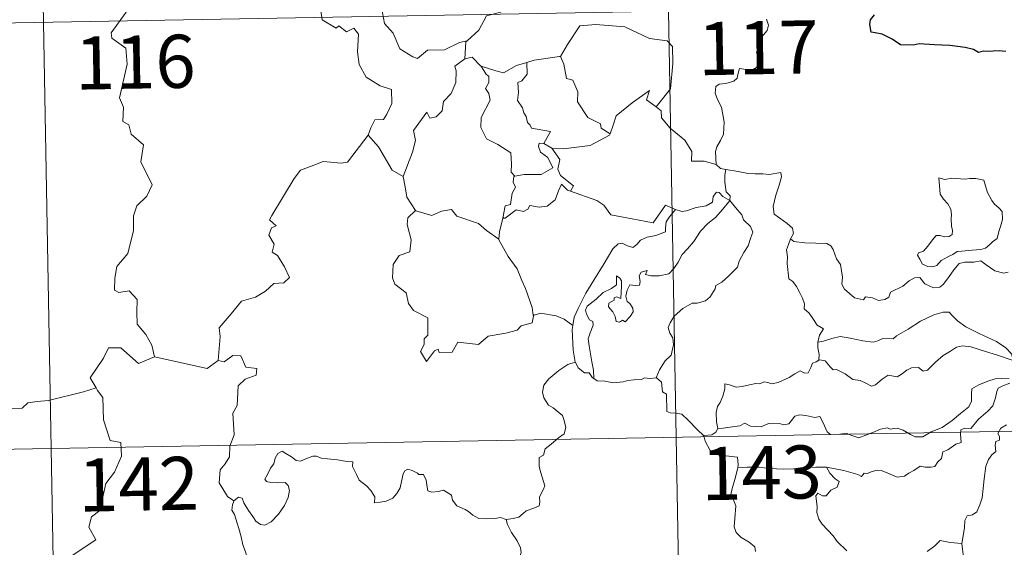
# Model space of a CAD drawing. Units: metres. Extents: x 624963 to 629471, y 4655121 to 4658171.
# Drawn here: x 625503 to 625642, y 4657230 to 4657304 of the extents above; entities that cross this region are included whole.
import ezdxf
from ezdxf.enums import TextEntityAlignment as Align

# ---------------------------------------------------------------- set-up
doc = ezdxf.new("R2010")
doc.units = ezdxf.units.M
doc.header["$MEASUREMENT"] = 0
doc.layers.add('Level 63', color=7, linetype='Continuous', lineweight=0)
doc.styles.add('Arial', font='ARIAL.TTF', dxfattribs={"height": 0.2})

msp = doc.modelspace()

# ---------------------------------------------------------------- linework, layer by layer
at = {"layer": 'Level 63', "linetype": 'Continuous', "lineweight": 0}
for points in [[(625592.47, 4657426.09), (625596.81, 4657185.2)], [(625504.21, 4657424.5), (625508.55, 4657183.61)], [(625567.39, 4657310.75), (625568.44, 4657310.99), (625569.61, 4657312.25), (625570.67, 4657311.96), (625572.08, 4657311.97), (625572.71, 4657311.43), (625575.07, 4657309.75), (625575.34, 4657308.65), (625574.87, 4657307.94), (625572.35, 4657307.21), (625571.12, 4657306.67), (625570.97, 4657305.46), (625568.94, 4657304.95), (625567.87, 4657302.93), (625566.23, 4657301.43)], [(625549.62, 4657311.25), (625549.4, 4657309.17), (625548.66, 4657307.75), (625546.74, 4657306.8), (625545.42, 4657306.58), (625545.75, 4657304.38), (625547.7, 4657303.19), (625548.11, 4657303.51), (625549.18, 4657302.7), (625550.24, 4657303.19), (625550.87, 4657302.34), (625550.74, 4657299.84), (625550.95, 4657298.06), (625551.95, 4657296.29), (625553.92, 4657295.05), (625555.53, 4657294.54), (625555.6, 4657292.54), (625554.9, 4657291.07), (625554.4, 4657290.31), (625553.2, 4657290.26), (625552.61, 4657289.1), (625552.26, 4657288.08)], [(625554.85, 4657309.52), (625554.11, 4657308.76), (625553.97, 4657306.87), (625554.57, 4657303.87), (625555.77, 4657302.47), (625556.72, 4657300.28), (625558.56, 4657299.13), (625559.23, 4657298.91), (625560.61, 4657300.09), (625563, 4657300.15), (625565.16, 4657301.16), (625566.23, 4657301.43)], [(625241.58, 4657299.28), (625771.17, 4657308.82)], [(625518.06, 4657305.44), (625515.95, 4657302.52), (625516.04, 4657301.79), (625518.01, 4657300.37), (625518.23, 4657298.1), (625517.13, 4657293.37), (625517.69, 4657292.06), (625517.59, 4657290.03), (625518.46, 4657289.53), (625518.75, 4657288.24), (625520.52, 4657286.74), (625520.12, 4657284.34), (625521.73, 4657281.09), (625521, 4657279.46), (625519.58, 4657278.09), (625519.1, 4657276.69), (625519.08, 4657274.61), (625518.29, 4657271.39), (625516.76, 4657269.54), (625516.48, 4657267.9), (625516.44, 4657266.19), (625517.05, 4657265.84), (625518.5, 4657266.11), (625519.64, 4657264.87), (625519.56, 4657263.07), (625519.62, 4657261.4), (625520.84, 4657259.91), (625521.69, 4657258.43), (625522.06, 4657256.76)], [(625608.5, 4657304.46), (625608.79, 4657303.62), (625608.58, 4657302.89), (625607.83, 4657301.99), (625607.41, 4657300.9), (625607.09, 4657299.72), (625607.61, 4657299.25), (625607.52, 4657298.52), (625607.09, 4657297.64), (625606.2, 4657297.12), (625605.6, 4657297.37), (625604.69, 4657297.5), (625604.49, 4657296.86), (625604.36, 4657296.13), (625603.9, 4657295.69), (625602.74, 4657295.39), (625601.81, 4657295.31), (625601.36, 4657294.98), (625601.24, 4657294.01), (625601.59, 4657293.11), (625602.13, 4657292.02), (625602.5, 4657289.92), (625602.41, 4657288.24), (625601.99, 4657287.34), (625601.48, 4657286.43), (625601.27, 4657285.79), (625601.38, 4657283.96)], [(625579.27, 4657299.2), (625579.42, 4657299.21), (625580.41, 4657300.88), (625582.15, 4657303.53), (625584.4, 4657303.71), (625588.49, 4657303.38), (625591.95, 4657301.76), (625594.45, 4657301.4), (625595.24, 4657300.61), (625595.25, 4657298.22), (625594.95, 4657294.65), (625592.9, 4657292.07)], [(625566.23, 4657301.43), (625566.02, 4657301.25), (625565.87, 4657298.88)], [(625565.87, 4657298.88), (625564.49, 4657297.81), (625564.67, 4657297.17), (625564.63, 4657295.52), (625563.97, 4657293.99), (625562.87, 4657292.85), (625562.69, 4657291.5), (625561.86, 4657290.69), (625560.96, 4657290.51), (625560.51, 4657291.32), (625558.64, 4657288.74), (625558.91, 4657287.32), (625558.49, 4657285.7), (625557.17, 4657282.27), (625557.17, 4657282.25)], [(625565.87, 4657298.88), (625566.93, 4657299.08), (625568.13, 4657297.84), (625568.19, 4657297.82)], [(625568.19, 4657297.82), (625570.25, 4657297.19), (625571.33, 4657296.91), (625573.19, 4657297.93), (625574.65, 4657298.36)], [(625574.65, 4657298.36), (625574.71, 4657296.68), (625573.96, 4657295.78), (625573.4, 4657295.54), (625573.49, 4657294.1), (625573.32, 4657292.99), (625574.03, 4657291.93), (625574.23, 4657291.26), (625574.56, 4657290.73), (625574.75, 4657289.86), (625575.13, 4657289.52), (625575.33, 4657289.07), (625578, 4657288.62), (625577.07, 4657286.9)], [(625574.65, 4657298.36), (625575.7, 4657298.69), (625579.27, 4657299.2)], [(625579.42, 4657299.21), (625579.89, 4657298.11), (625580.23, 4657296.08), (625581.15, 4657295.84), (625581.83, 4657294.2), (625581.8, 4657292.79), (625583.28, 4657290.56), (625585.05, 4657289.69), (625585.14, 4657289.08), (625586.4, 4657288.27)], [(625568.19, 4657297.82), (625568.85, 4657296.73), (625569.29, 4657296.35), (625569.27, 4657295.53), (625568.79, 4657294.7), (625569.29, 4657293.97), (625569.49, 4657293.02), (625568.22, 4657290.57), (625568.14, 4657289.15), (625568.97, 4657287.57), (625570.54, 4657286.75), (625572.37, 4657285.58), (625572.49, 4657284.05), (625572.43, 4657282.87), (625572.93, 4657282.28)], [(625586.4, 4657288.27), (625586.85, 4657289.48), (625587.26, 4657290.81), (625589.51, 4657292.65), (625591.97, 4657294.41), (625591.57, 4657293.1), (625592.9, 4657292.07)], [(625592.9, 4657292.07), (625593.64, 4657291.51), (625593.67, 4657290.54), (625594.89, 4657289.09), (625596.95, 4657287.4), (625597.93, 4657285.79), (625597.88, 4657284.4), (625599.68, 4657284.41), (625601.38, 4657283.96)], [(625531.06, 4657256.24), (625531.32, 4657259.63), (625531.22, 4657260.89), (625532.9, 4657262.85), (625534.33, 4657264.63), (625536.34, 4657265.2), (625537.75, 4657266.05), (625538.94, 4657267.12), (625540.33, 4657267.21), (625541.14, 4657268), (625540.41, 4657269.47), (625539.44, 4657271.11), (625538.7, 4657271.58), (625538.96, 4657272.69), (625538.23, 4657273.96), (625538.58, 4657274.99), (625539.27, 4657275.29), (625538.32, 4657276.13), (625538.65, 4657276.72), (625541.79, 4657281.97), (625542.69, 4657283.15), (625544.59, 4657283.84), (625545.9, 4657284.37), (625548.43, 4657284.15), (625549.32, 4657284.26), (625552.26, 4657288.08)], [(625552.26, 4657288.08), (625553.72, 4657286.44), (625555.62, 4657283.13), (625557.17, 4657282.25)], [(625578.2, 4657286.25), (625579.83, 4657286.15), (625583.58, 4657286.63), (625586.33, 4657288.08), (625586.4, 4657288.27)], [(625577.07, 4657286.9), (625576.39, 4657286.96), (625576.28, 4657286.49), (625576.59, 4657285.7), (625577.59, 4657284.94), (625578.31, 4657283.49), (625576.69, 4657282.51), (625574.28, 4657282.53), (625572.93, 4657282.28)], [(625577.07, 4657286.9), (625578.2, 4657286.25)], [(625580.8, 4657280.19), (625581.24, 4657280.95), (625579.39, 4657282.41), (625579.02, 4657283.26), (625579.31, 4657284.66), (625578.2, 4657286.25)], [(625601.38, 4657283.96), (625602, 4657283.37), (625602.74, 4657283.23)], [(625602.74, 4657283.23), (625602.6, 4657282.45), (625602.6, 4657281.46), (625602.8, 4657280.07), (625603.37, 4657279.52), (625603.32, 4657278.87)], [(625602.74, 4657283.23), (625602.75, 4657283.22), (625604.47, 4657282.97), (625605.89, 4657282.66), (625606.87, 4657282.61), (625607.97, 4657282.64), (625608.87, 4657282.52), (625610.5, 4657282.83), (625610.6, 4657282.19), (625610.27, 4657281.01), (625609.79, 4657279.63), (625609.42, 4657277.99), (625609.56, 4657276.93), (625610.36, 4657276.37), (625611.43, 4657275.61), (625612.18, 4657274.95), (625612.32, 4657274.19), (625611.89, 4657273.42)], [(625557.17, 4657282.25), (625557.45, 4657280.8), (625557.69, 4657279.34), (625558.93, 4657277.43)], [(625572.93, 4657282.28), (625572.81, 4657282.25), (625572.74, 4657281.47), (625573.03, 4657280.76), (625572.57, 4657279.88), (625572.33, 4657278.31), (625571.57, 4657278.1), (625571.24, 4657276.35), (625571.36, 4657276.49)], [(625632.81, 4657282.06), (625632.93, 4657280.97), (625633, 4657279.73), (625633.5, 4657279.03), (625634.09, 4657278.37), (625634.51, 4657277.65), (625634.62, 4657276.83), (625634.57, 4657276.32), (625634.61, 4657275.23), (625634.74, 4657274.61), (625634.73, 4657274.06), (625634.3, 4657273.75), (625633.62, 4657273.73), (625633.04, 4657273.92), (625632.47, 4657273.92), (625631.95, 4657273.29), (625631.3, 4657272.39), (625630.67, 4657271.68), (625629.95, 4657271.45), (625629.8, 4657271.13), (625630.17, 4657270.59), (625630.53, 4657269.86), (625631.28, 4657269.55), (625631.93, 4657269.47), (625632.53, 4657269.69), (625633.17, 4657270.37), (625634.08, 4657270.89), (625634.8, 4657271.21), (625635.41, 4657271.67), (625636.09, 4657271.72), (625637.54, 4657271.83), (625638.75, 4657271.92), (625639.4, 4657272.11), (625640.02, 4657272.66), (625640.41, 4657273.01), (625641.06, 4657273.49), (625641.3, 4657274.47), (625641.52, 4657275.17), (625641.8, 4657276.19), (625641.79, 4657277.29), (625641.28, 4657277.82), (625640.71, 4657278.33), (625640.3, 4657278.87), (625639.71, 4657279.98), (625639.37, 4657281.07), (625639.17, 4657281.75), (625638.06, 4657281.95), (625637.17, 4657281.97), (625636.55, 4657281.87), (625635.87, 4657281.91), (625634.65, 4657282.01), (625633.7, 4657281.81), (625632.81, 4657282.06)], [(625571.24, 4657276.35), (625571.59, 4657276.36), (625573.12, 4657277.56), (625574.17, 4657277.32), (625574.77, 4657277.63), (625575.09, 4657278.15), (625576.41, 4657277.92), (625577.52, 4657278.04), (625578.64, 4657278.95), (625579.11, 4657280.21), (625579.52, 4657281.17), (625580.41, 4657280.33), (625580.8, 4657280.19)], [(625580.8, 4657280.19), (625584.51, 4657278.86), (625585.51, 4657278.2), (625586.53, 4657276.85), (625589.51, 4657276.25), (625592.48, 4657275.72), (625594.23, 4657278.19), (625595.66, 4657277.57)], [(625584.09, 4657253.71), (625584.05, 4657254.89), (625583.85, 4657256.06), (625583.43, 4657258.31), (625583.33, 4657259.3), (625583.58, 4657260.18), (625584.02, 4657261.27), (625583.96, 4657261.76), (625583.52, 4657262.02), (625583.07, 4657262.78), (625582.93, 4657263.35), (625583.18, 4657263.93), (625584.44, 4657264.94), (625585.41, 4657265.88), (625586.61, 4657266.45), (625587.32, 4657266.95), (625587.32, 4657268.23), (625587.79, 4657267.88), (625588.03, 4657267.49), (625588.04, 4657266.77), (625587.9, 4657265.01), (625587.3, 4657265.23), (625586.99, 4657265.11), (625586.99, 4657264.78), (625586.21, 4657264.35), (625586.18, 4657263.86), (625586.78, 4657263.14), (625587.1, 4657262.48), (625587.25, 4657261.75), (625587.72, 4657261.67), (625588.14, 4657261.95), (625588.55, 4657261.72), (625589.25, 4657262.46), (625589.68, 4657263.12), (625589.62, 4657263.67), (625589.17, 4657264.29), (625588.83, 4657264.6), (625588.64, 4657265.33), (625588.82, 4657266.2), (625589.21, 4657266.95), (625589.94, 4657266.87), (625590.56, 4657266.9), (625590.65, 4657267.41), (625590.5, 4657268.2), (625590.81, 4657268.72), (625591.63, 4657268.95), (625591.4, 4657268.4), (625592.15, 4657268.24), (625593.33, 4657268.21), (625594.71, 4657268.51), (625595.41, 4657269.26), (625596.02, 4657270.14), (625596.57, 4657271.22), (625597.33, 4657272.05), (625598.21, 4657273.07), (625599.17, 4657274.51), (625600.21, 4657275.63), (625601.31, 4657276.47), (625602.35, 4657277.64), (625603.32, 4657278.87)], [(625603.32, 4657278.87), (625604.12, 4657277.85), (625605.03, 4657276.83), (625605.26, 4657276.11), (625606.22, 4657275.2), (625606.58, 4657274.38), (625606.26, 4657273.61), (625605.92, 4657272.46), (625605.29, 4657271.53), (625604.61, 4657270.3), (625604.38, 4657269.43), (625603.15, 4657268.16), (625602.18, 4657267.33), (625601.35, 4657266.86), (625601.24, 4657266.37), (625600.52, 4657265.26), (625599.89, 4657264.69), (625598.7, 4657264.34), (625597.98, 4657264.36), (625596.69, 4657263.59), (625595.47, 4657262.53), (625594.91, 4657261.58), (625594.63, 4657260.94), (625594.83, 4657260.12), (625595.27, 4657259.46), (625595.34, 4657258.49), (625595.02, 4657257), (625594.2, 4657256.23), (625593.36, 4657254.96), (625592.93, 4657253.79)], [(625603.32, 4657278.87), (625602.33, 4657279.43), (625601.79, 4657280.01), (625601.43, 4657280.03), (625600.97, 4657279.4), (625600.89, 4657278.64), (625599.98, 4657278.1), (625598.58, 4657277.85), (625597.2, 4657277.38), (625596.54, 4657277.32), (625595.66, 4657277.57)], [(625558.93, 4657277.43), (625557.85, 4657276.43), (625557.75, 4657275.49), (625558.33, 4657273.32), (625558.11, 4657271.6), (625556.6, 4657271.11), (625555.76, 4657269.83), (625555.67, 4657267.92), (625556.01, 4657267.03), (625557.61, 4657265.83), (625557.93, 4657264.31), (625558.65, 4657263.3), (625560.66, 4657262.29), (625560.65, 4657259.82), (625560.17, 4657259.31), (625560.15, 4657258.51), (625559.63, 4657257.51), (625560.48, 4657256.12), (625561.61, 4657257.64), (625562.11, 4657257.86), (625562.26, 4657257.37), (625564.12, 4657257.44), (625564.89, 4657258.84), (625567.8, 4657258.51), (625569.18, 4657259.7), (625571.68, 4657260.1), (625573.3, 4657260.52), (625573.87, 4657261.16), (625575.42, 4657261.58), (625575.63, 4657262.75)], [(625558.93, 4657277.43), (625558.95, 4657277.38), (625561.21, 4657276.73), (625562.58, 4657277.35), (625564.02, 4657277.57), (625564.74, 4657276.65), (625567.81, 4657275.63), (625568.94, 4657274.61), (625570.69, 4657273.38)], [(625595.66, 4657277.57), (625594.79, 4657276.53), (625594.31, 4657275.85), (625594.21, 4657274.94), (625594.22, 4657274.41), (625592.88, 4657273.91), (625591.63, 4657273.66), (625590.68, 4657273.25), (625590.2, 4657272.65), (625589.61, 4657272.22), (625588.85, 4657272.44), (625588.13, 4657272.83), (625587.55, 4657272.76), (625586.78, 4657272.01), (625585.56, 4657269.95), (625584.1, 4657267.59), (625582.97, 4657265.76), (625581.88, 4657263.61), (625581.31, 4657262.39), (625581.15, 4657261.21)], [(625570.69, 4657273.38), (625570.79, 4657274.45), (625571.24, 4657276.35)], [(625575.55, 4657262.63), (625575.41, 4657263.76), (625574.45, 4657266.41), (625573.92, 4657267.54), (625573.26, 4657269.2), (625572.02, 4657270.93), (625570.68, 4657273.3), (625570.69, 4657273.38)], [(625611.89, 4657273.42), (625611.58, 4657272.64), (625611.31, 4657271.91), (625611.45, 4657270.91), (625611.42, 4657269.98), (625611.66, 4657267.79), (625612.21, 4657267.4), (625612.73, 4657266.72), (625613.2, 4657265.82), (625613.58, 4657265.07), (625613.85, 4657264.25), (625613.83, 4657263.54), (625614.53, 4657262.96), (625615.11, 4657262.03), (625615.66, 4657261.25), (625616.54, 4657260.72), (625615.98, 4657259.83), (625615.76, 4657258.85)], [(625642.62, 4657268.73), (625641.99, 4657268.59), (625640.72, 4657268.91), (625639.5, 4657269.75), (625638.77, 4657270.35), (625637.75, 4657270.14), (625636.49, 4657270.17), (625635.69, 4657269.96), (625634.95, 4657269.05), (625634.2, 4657268), (625633.45, 4657266.98), (625632.99, 4657266.6), (625632.1, 4657266.53), (625630.86, 4657267.1), (625630.17, 4657267.97), (625629.39, 4657267.94), (625628.65, 4657267.49), (625627.76, 4657266.74), (625626, 4657265.91), (625625.75, 4657265.2), (625625.22, 4657264.86), (625624.29, 4657264.71), (625623.46, 4657265.11), (625622.47, 4657265.26), (625622.2, 4657264.83), (625620.93, 4657265.12), (625619.5, 4657266.32), (625619.13, 4657267.03), (625619.21, 4657268.01), (625618.92, 4657269.81), (625618.39, 4657270.62), (625617.91, 4657271.95), (625617.6, 4657272.44), (625617.03, 4657272.78), (625615.46, 4657272.82), (625613.91, 4657272.86), (625612.33, 4657273.08), (625611.89, 4657273.42)], [(625581.15, 4657261.21), (625579.92, 4657262.1), (625578.77, 4657262.55), (625576.58, 4657262.95), (625575.55, 4657262.63)], [(625575.63, 4657262.75), (625575.55, 4657262.63)], [(625643.34, 4657256.25), (625643.1, 4657257.18), (625642.3, 4657258.03), (625640.95, 4657258.93), (625638.54, 4657260.08), (625636.65, 4657261.01), (625635.46, 4657261.87), (625634.76, 4657262.57), (625634.31, 4657263.07), (625633.46, 4657263.09), (625632.11, 4657262.69), (625630.24, 4657261.8), (625628.5, 4657260.67), (625626.87, 4657259.72), (625626.39, 4657259.32), (625624.91, 4657259.35), (625624.21, 4657259.03), (625623.56, 4657258.86), (625622.08, 4657259.03), (625620.32, 4657259.39), (625618.91, 4657259.65), (625617.72, 4657259.35), (625616.55, 4657258.98), (625615.76, 4657258.85)], [(625581.15, 4657261.21), (625581.07, 4657260.64), (625581.18, 4657257.72), (625581.45, 4657256)], [(625522.06, 4657256.76), (625519.8, 4657255.83), (625517.31, 4657258.03), (625515.55, 4657258.03), (625514.87, 4657256.6), (625512.99, 4657253.79), (625513.81, 4657252.41)], [(625615.76, 4657258.85), (625615.74, 4657258.03), (625615.92, 4657257.12), (625615.88, 4657256.29)], [(625615.88, 4657256.29), (625615.97, 4657256.33), (625616.76, 4657256.19), (625617.5, 4657255.38), (625617.89, 4657254.94), (625618.37, 4657255), (625619.58, 4657254.38), (625620.69, 4657253.57), (625621.72, 4657253.42), (625622.51, 4657253.04), (625623.34, 4657252.63), (625623.9, 4657252.82), (625624.85, 4657253.63), (625625.69, 4657254.17), (625626.93, 4657253.95), (625627.53, 4657254.3), (625628.31, 4657254.91), (625628.98, 4657255.21), (625629.95, 4657255.25), (625630.62, 4657254.73), (625631.23, 4657254.87), (625632.37, 4657256), (625633.43, 4657256.96), (625634.5, 4657257.58), (625635.33, 4657258.13), (625636.15, 4657258.35), (625637.37, 4657258.17), (625639.41, 4657257.54), (625640.98, 4657257.05), (625643.34, 4657256.25)], [(625522.06, 4657256.76), (625529.51, 4657255.13), (625531.06, 4657256.24)], [(625533.29, 4657236.43), (625532.36, 4657237.04), (625531.2, 4657238.96), (625531.32, 4657240.8), (625532.03, 4657241.67), (625532.67, 4657242.63), (625532.71, 4657244.15), (625533.32, 4657245.74), (625533.15, 4657248.83), (625533.74, 4657249.91), (625533.9, 4657252.66), (625534.89, 4657253.6), (625536.42, 4657254.19), (625536.51, 4657255.11), (625534.96, 4657255.31), (625534.26, 4657256.92), (625533.15, 4657256.97), (625531.92, 4657256.05), (625531.06, 4657256.24)], [(625571.73, 4657233.82), (625572.74, 4657233.96), (625573.53, 4657234.15), (625574.11, 4657234.65), (625574.57, 4657235.04), (625575.65, 4657235.39), (625576.38, 4657235.73), (625576.49, 4657236.24), (625576.46, 4657236.98), (625576.94, 4657237.98), (625577.21, 4657238.57), (625576.64, 4657240.39), (625576.38, 4657241.29), (625576.41, 4657242.57), (625577.01, 4657242.87), (625577.25, 4657243.76), (625578.07, 4657244.42), (625579.13, 4657245.32), (625579.93, 4657245.89), (625580.17, 4657246.78), (625579.93, 4657247.77), (625579.68, 4657248.48), (625578.37, 4657249.57), (625577.7, 4657249.97), (625577.03, 4657250.97), (625576.86, 4657251.79), (625577.07, 4657252.79), (625577.75, 4657253.67), (625579.19, 4657254.83), (625580.45, 4657255.7), (625581.45, 4657256)], [(625581.45, 4657256), (625581.54, 4657256.03), (625581.9, 4657255.2), (625582.77, 4657254.53), (625583.45, 4657254.51), (625583.9, 4657253.83), (625584.09, 4657253.71)], [(625601.62, 4657246.63), (625601.43, 4657247.61), (625601.4, 4657248.93), (625601.56, 4657249.75), (625601.96, 4657250.34), (625602.31, 4657251.21), (625602.59, 4657252.27), (625602.6, 4657252.97), (625603.25, 4657252.83), (625604.23, 4657252.49), (625605.08, 4657252.57), (625606.07, 4657252.83), (625606.97, 4657253.01), (625607.53, 4657252.95), (625608.16, 4657253.25), (625608.69, 4657253.15), (625609.24, 4657252.95), (625610.14, 4657253.17), (625611.69, 4657253.85), (625612.5, 4657254.38), (625613.24, 4657254.79), (625613.87, 4657254.46), (625614.37, 4657254.52), (625614.75, 4657255.28), (625614.99, 4657255.88), (625615.49, 4657256.06), (625615.88, 4657256.29)], [(625584.09, 4657253.71), (625584.58, 4657253.39), (625585.67, 4657253.35), (625586.9, 4657253.11), (625588.27, 4657253.24), (625588.92, 4657253.43), (625589.81, 4657253.55), (625590.83, 4657253.59), (625591.27, 4657253.81), (625592.01, 4657253.71), (625592.93, 4657253.79)], [(625592.93, 4657253.79), (625592.95, 4657253.79), (625593.67, 4657253.18), (625593.82, 4657251.84), (625594.36, 4657251.48), (625594.42, 4657249.04), (625594.89, 4657248.86), (625595.69, 4657248.84), (625596.53, 4657248.69), (625597.43, 4657247.84), (625598.74, 4657246.45), (625599.59, 4657245.68)], [(625642.74, 4657253.65), (625641.71, 4657253.7), (625640.78, 4657253.65), (625639.73, 4657253.34), (625638.5, 4657252.8), (625637.47, 4657252.25), (625637.43, 4657251.54), (625637.45, 4657250.5), (625637.08, 4657249.7), (625635.9, 4657248.75), (625634.73, 4657247.79), (625633.3, 4657246.79), (625631.73, 4657246.16), (625630.55, 4657245.49), (625629.51, 4657245.47), (625628.81, 4657245.81), (625627.79, 4657246.44), (625626.96, 4657246.72), (625626.51, 4657246.65), (625625.97, 4657246.55), (625625.58, 4657246.75), (625624.57, 4657246.56), (625623.5, 4657246.07), (625622.53, 4657245.71), (625621.54, 4657245.33), (625620.42, 4657245.72), (625619.78, 4657245.97), (625618.84, 4657245.86), (625617.51, 4657245.8), (625617.04, 4657246.17), (625616.51, 4657247.47), (625616.01, 4657248.34), (625615.33, 4657248.21), (625614.05, 4657248.5), (625613.19, 4657248.58), (625612.5, 4657248.38), (625612.03, 4657247.78), (625611.66, 4657247.29), (625610.93, 4657247.18), (625610.32, 4657247.37), (625608.94, 4657247.33), (625608.77, 4657247.37), (625607.74, 4657246.9), (625606.23, 4657246.98), (625605.45, 4657247.39), (625604.74, 4657247.04), (625603.68, 4657246.87), (625602.38, 4657246.69), (625601.62, 4657246.63)], [(625513.81, 4657252.41), (625512.03, 4657251.85), (625507.08, 4657250.63), (625505.52, 4657250.47), (625504.19, 4657250.27), (625503.37, 4657249.51), (625501.64, 4657249.47), (625501.13, 4657247.19), (625499.95, 4657246.9), (625499.51, 4657245.79), (625496.66, 4657244.4), (625495.6, 4657244.25), (625495, 4657240.34), (625494.8, 4657239.99), (625494.81, 4657239.86)], [(625513.81, 4657252.41), (625514.02, 4657252.04), (625514.76, 4657251.01), (625514.86, 4657247.88), (625515.81, 4657244.98), (625517.3, 4657244.67), (625517.4, 4657242.76), (625516.4, 4657240.49), (625515.2, 4657238.87), (625514.34, 4657235.05), (625513.15, 4657234.16), (625512.79, 4657232.7), (625513.76, 4657230.92), (625508.61, 4657227.47), (625508.37, 4657225.26)], [(625616.95, 4657241.19), (625619.43, 4657240.71), (625621.39, 4657240.14), (625621.91, 4657239.85), (625622.29, 4657240.34), (625622.75, 4657240.31), (625623.26, 4657240.54), (625624.11, 4657240.79), (625624.67, 4657240.7), (625625.54, 4657240.4), (625626.27, 4657240.05), (625626.94, 4657239.8), (625628, 4657239.94), (625628.57, 4657240.36), (625629.32, 4657240.7), (625630.21, 4657241.33), (625630.89, 4657241.2), (625631.76, 4657241.19), (625632.27, 4657241.3), (625632.67, 4657241.95), (625633.19, 4657242.4), (625633.4, 4657243.34), (625634.09, 4657243.65), (625635.22, 4657244.45), (625635.99, 4657244.66), (625635.89, 4657245.85), (625635.93, 4657246.46), (625636.5, 4657246.69), (625637.33, 4657246.66), (625638.41, 4657247.95), (625639.73, 4657249.11), (625640.47, 4657249.84), (625640.84, 4657250.98), (625641.02, 4657251.86), (625641.23, 4657252.36), (625641.87, 4657252.66), (625642.86, 4657253.06)], [(625242.66, 4657239.06), (625772.25, 4657248.6)], [(625642.39, 4657247.15), (625641.59, 4657246.71), (625641.15, 4657245.96), (625641.4, 4657245.5), (625641.39, 4657245.02), (625640.87, 4657244.81), (625640.77, 4657244.29), (625640.88, 4657243.4), (625640.31, 4657242.94), (625639.85, 4657242.29), (625639.45, 4657241.31), (625639.22, 4657239.55), (625639.11, 4657238.16), (625638.94, 4657236.87), (625638.6, 4657235.89), (625638.2, 4657234.89), (625637.6, 4657234.47), (625636.85, 4657234.31), (625636.48, 4657233.68), (625636.45, 4657232.64), (625636.07, 4657230.41)], [(625601.62, 4657246.63), (625601.34, 4657246.15), (625600.75, 4657245.78), (625599.59, 4657245.68)], [(625599.59, 4657245.68), (625599.64, 4657245.63), (625599.84, 4657244.88), (625600.56, 4657243.56), (625601.28, 4657242.98), (625602.31, 4657242.86), (625604.39, 4657242.59), (625604.51, 4657241.58), (625604.45, 4657241.1)], [(625533.29, 4657236.43), (625533.91, 4657236.95), (625534.45, 4657236.82), (625534.7, 4657236.14), (625535.36, 4657235.08), (625535.95, 4657234.22), (625536.39, 4657233.57), (625537.06, 4657233.11), (625537.67, 4657233), (625538.53, 4657233.48), (625539.58, 4657234.55), (625540.44, 4657235.76), (625540.95, 4657236.89), (625541.12, 4657237.89), (625540.94, 4657238.58), (625540.54, 4657239.01), (625539.43, 4657238.98), (625538.5, 4657239.01), (625537.89, 4657239.15), (625537.67, 4657239.49), (625538.02, 4657240.14), (625538.46, 4657241.03), (625538.91, 4657241.68), (625539.11, 4657242.45), (625539.47, 4657243.1), (625540.08, 4657243.46), (625540.61, 4657243.14), (625541.41, 4657242.63), (625542.08, 4657242.14), (625542.7, 4657242.03), (625543.43, 4657242.35), (625544.41, 4657242.75), (625544.94, 4657242.74), (625545.59, 4657242.44), (625546.48, 4657242.38), (625547.92, 4657242.24), (625548.98, 4657242.02), (625550.08, 4657241.93), (625550.01, 4657241.3), (625550.6, 4657240.15), (625550.95, 4657239.34), (625552.02, 4657238.54), (625552.64, 4657237.91), (625553.18, 4657237), (625553.12, 4657236.13), (625553.93, 4657236.27), (625554.79, 4657236.39), (625555.74, 4657236.79), (625556.28, 4657237.48), (625556.74, 4657238.29), (625556.97, 4657239.15), (625557.2, 4657240.25), (625557.43, 4657240.68), (625557.83, 4657240.91), (625558.46, 4657240.7), (625559.23, 4657240.33), (625559.39, 4657240.17), (625560.07, 4657240.14), (625560.45, 4657239.34), (625560.55, 4657238.37), (625560.67, 4657237.86), (625561.22, 4657237.64), (625562.13, 4657237.73), (625562.89, 4657237.95), (625564.02, 4657237.23), (625564.13, 4657236.55), (625564.78, 4657235.71), (625565.92, 4657235.21), (625566.4, 4657234.95), (625567, 4657234.4), (625567.87, 4657233.96), (625568.96, 4657233.87), (625570.15, 4657233.92), (625570.92, 4657234.09), (625571.73, 4657233.82)], [(625616.95, 4657241.19), (625615.48, 4657241.2), (625613.63, 4657241.13), (625612.32, 4657240.95), (625610.92, 4657240.91), (625608.88, 4657241), (625607.44, 4657241.19), (625605.75, 4657241.18), (625604.45, 4657241.1)], [(625619.85, 4657229.38), (625618.48, 4657230.7), (625617.92, 4657231.47), (625616.35, 4657233.13), (625615.88, 4657233.85), (625615.58, 4657234.81), (625615.67, 4657235.59), (625615.46, 4657237.14), (625615.74, 4657237.53), (625616.42, 4657237.15), (625616.93, 4657237.12), (625617.6, 4657237.92), (625618.48, 4657238.38), (625618.77, 4657239.18), (625618.18, 4657239.53), (625617.44, 4657240.36), (625616.95, 4657241.19)], [(625604.45, 4657241.1), (625604.42, 4657240.91), (625604.04, 4657239.46), (625603.65, 4657238.19), (625603.47, 4657237.28), (625603.86, 4657236.43), (625604.14, 4657235.71), (625604.03, 4657233.94), (625603.95, 4657232.76), (625604.21, 4657231.97), (625604.93, 4657231.25), (625606.06, 4657230.58), (625606.85, 4657229.95), (625606.96, 4657229.27)], [(625533.91, 4657223.7), (625534.03, 4657225), (625534.09, 4657225.82), (625533.94, 4657226.57), (625534.27, 4657227.27), (625535.15, 4657228.37), (625534.91, 4657229.22), (625534.55, 4657230.22), (625534.31, 4657231.34), (625534, 4657232.52), (625533.74, 4657233.3), (625533.36, 4657234.52), (625532.99, 4657235.13), (625533.1, 4657235.89), (625533.27, 4657236.41), (625533.29, 4657236.43)], [(625571.73, 4657233.82), (625571.91, 4657233.11), (625572.5, 4657231.95), (625573.27, 4657230.78), (625573.75, 4657229.78), (625573.85, 4657229.13), (625573.53, 4657228.11), (625573.29, 4657227.53), (625573.54, 4657226.43), (625573.83, 4657225.25), (625573.78, 4657224.45)], [(625636.07, 4657230.41), (625634.43, 4657230.53), (625633.04, 4657230.82), (625632.26, 4657230.09), (625631.18, 4657229.29)], [(625639.31, 4657221.93), (625639.5, 4657222.57), (625639.56, 4657223.03), (625639.27, 4657223.5), (625638.2, 4657223.96), (625637.48, 4657224.36), (625636.93, 4657225.52), (625636.4, 4657227.7), (625636.07, 4657230.41)]]:
    msp.add_lwpolyline(points, dxfattribs=at)
at = {"layer": 'Level 63', "linetype": 'Continuous', "lineweight": 30}
msp.add_lwpolyline([(625642.28, 4657299.92), (625641.36, 4657300.01), (625640.49, 4657299.96), (625639.83, 4657299.92), (625639.07, 4657299.93), (625638.43, 4657299.76), (625637.71, 4657300.2), (625636.57, 4657300.46), (625634.38, 4657300.74), (625632.24, 4657300.84), (625630.06, 4657300.97), (625629.21, 4657300.79), (625627.44, 4657300.86), (625626.24, 4657301.65), (625624.85, 4657302.37), (625623.83, 4657302.54), (625623.27, 4657302.63), (625623.07, 4657303.71), (625623.18, 4657304.38), (625623.73, 4657305.06)], dxfattribs=at)

# ---------------------------------------------------------------- texts
at = {"layer": 'Level 63', "linetype": 'Continuous', "lineweight": 13, "style": 'Arial'}
for s, p in [('117', (625607.34, 4657300.44)), ('116', (625519.34, 4657298.41)), ('143', (625607.79, 4657240.41)), ('142', (625519.81, 4657238.8))]:
    msp.add_text(s, height=7.5, rotation=1.0323, dxfattribs=at).set_placement(p, align=Align.MIDDLE_CENTER)

doc.saveas('drawing.dxf')
